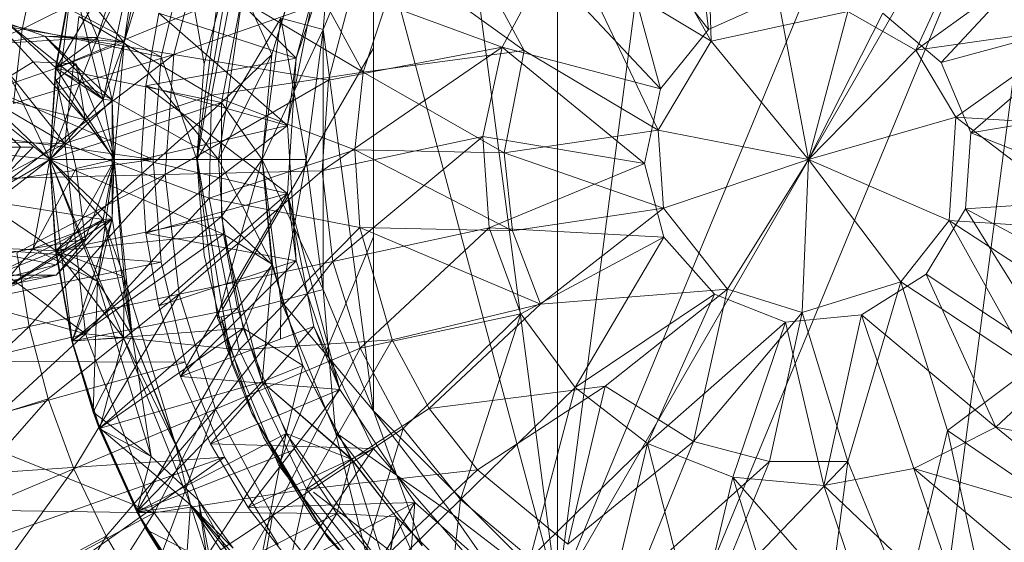
# Model space of a CAD drawing. Units: inches. Extents: x -1034 to 5686, y -2210 to 2542.
# Drawn here: x 2536 to 2558, y 252 to 264 of the extents above; entities that cross this region are included whole.
import ezdxf

# ---------------------------------------------------------------- set-up
doc = ezdxf.new("R2010")
doc.units = ezdxf.units.IN
doc.header["$MEASUREMENT"] = 0

msp = doc.modelspace()

# ---------------------------------------------------------------- linework, layer by layer
at = {"lineweight": 9}
for p, q in [((2548.195, 251.057), (2550.985, 272.252)), ((2548.195, 251.057), (2556.974, 272.252)), ((2548.195, 251.057), (2548.195, 271.096)), ((2548.195, 251.057), (2559.765, 271.096)), ((2559.765, 271.096), (2550.985, 249.901)), ((2556.974, 249.901), (2559.765, 271.096)), ((2548.195, 251.057), (2545.798, 269.258)), ((2528.962, 268.716), (2539.074, 263.437)), ((2537.613, 263.883), (2538.848, 267.917)), ((2551.673, 264.072), (2551.225, 268.072)), ((2538.225, 263.778), (2539.413, 267.661)), ((2551.739, 263.8), (2551.612, 267.68)), ((2543.088, 267.365), (2542.804, 264.071)), ((2543.724, 263.088), (2541.543, 267.113)), ((2547.43, 263.586), (2545.497, 267.183)), ((2551.673, 264.072), (2549.392, 267.032)), ((2550.568, 262.706), (2549.392, 267.032)), ((2542.804, 264.071), (2543.96, 266.862)), ((2542.804, 264.071), (2543.96, 266.862)), ((2543.96, 255.292), (2543.96, 266.862)), ((2548.195, 251.057), (2543.96, 266.862)), ((2551.739, 263.8), (2550.004, 266.856)), ((2556.446, 263.597), (2557.955, 266.856)), ((2536.656, 263.18), (2538.61, 266.507)), ((2537.613, 263.883), (2538.807, 266.437)), ((2537.613, 263.883), (2538.807, 266.437)), ((2537.738, 262.459), (2538.61, 266.507)), ((2538.225, 263.778), (2538.61, 266.507)), ((2538.225, 263.778), (2538.61, 266.507)), ((2538.225, 263.778), (2538.807, 266.437)), ((2538.225, 263.778), (2538.807, 266.437)), ((2542.186, 263.411), (2543.186, 266.371)), ((2535.874, 264.075), (2540.072, 266.18)), ((2540.072, 266.18), (2539.364, 263.497)), ((2557.028, 263.313), (2559.598, 266.072)), ((2542.186, 263.411), (2539.521, 266.071)), ((2539.074, 263.437), (2528.235, 265.704)), ((2528.235, 265.704), (2538.889, 261.077)), ((2536.234, 265.757), (2535.874, 264.075)), ((2539.627, 265.74), (2539.074, 263.437)), ((2539.627, 265.74), (2540.068, 263.28)), ((2540.709, 265.797), (2539.895, 261.035)), ((2540.068, 263.28), (2540.673, 265.644)), ((2541.624, 263.496), (2542.319, 265.824)), ((2542.319, 265.824), (2541.624, 263.496)), ((2541.624, 263.496), (2542.319, 265.824)), ((2542.333, 265.819), (2541.624, 263.496)), ((2541.624, 263.496), (2542.333, 265.819)), ((2542.333, 265.819), (2541.624, 263.496)), ((2544.577, 265.64), (2543.724, 263.088)), ((2544.577, 265.64), (2547.43, 263.586)), ((2550.519, 261.755), (2548.661, 265.649)), ((2551.739, 263.8), (2548.661, 265.649)), ((2556.446, 263.597), (2559.299, 265.649)), ((2547.918, 265.524), (2546.922, 263.666)), ((2550.568, 262.706), (2547.918, 265.524)), ((2537.03, 265.255), (2536.515, 261.077)), ((2536.641, 263.182), (2537.022, 265.256)), ((2536.641, 263.182), (2537.022, 265.256)), ((2536.641, 263.182), (2537.022, 265.256)), ((2536.641, 263.182), (2537.022, 265.256)), ((2537.03, 265.255), (2536.641, 263.182)), ((2537.03, 265.255), (2536.641, 263.182)), ((2537.03, 265.255), (2536.641, 263.182)), ((2537.03, 265.255), (2536.641, 263.182)), ((2536.656, 263.18), (2537.03, 265.255)), ((2536.656, 263.18), (2537.03, 265.255)), ((2536.656, 263.18), (2537.03, 265.255)), ((2537.022, 265.256), (2540.397, 261.077)), ((2537.022, 265.256), (2540.397, 261.077)), ((2537.613, 263.883), (2537.03, 265.255)), ((2537.03, 265.255), (2537.738, 262.459)), ((2537.613, 263.883), (2537.03, 265.255)), ((2536.862, 261.445), (2534.029, 264.989)), ((2536.641, 263.182), (2540.964, 264.96)), ((2536.641, 263.182), (2540.964, 264.96)), ((2540.964, 264.96), (2540.397, 261.077)), ((2540.964, 264.96), (2540.397, 261.077)), ((2540.964, 264.96), (2540.461, 262.387)), ((2540.964, 264.96), (2540.461, 262.387)), ((2540.964, 264.96), (2541.624, 263.496)), ((2540.964, 264.96), (2541.624, 263.496)), ((2540.964, 264.96), (2541.624, 263.496)), ((2540.964, 264.96), (2541.624, 263.496)), ((2539.364, 263.497), (2543.466, 264.934)), ((2540.374, 264.722), (2539.895, 261.077)), ((2540.235, 262.561), (2540.692, 264.894)), ((2543.724, 263.088), (2540.692, 264.894)), ((2541.982, 261.859), (2542.589, 264.924)), ((2542.186, 263.411), (2542.589, 264.924)), ((2543.466, 264.934), (2542.931, 262.906)), ((2543.466, 264.934), (2546.922, 263.666)), ((2553.275, 264.791), (2551.673, 264.072)), ((2553.275, 264.791), (2553.979, 261.077)), ((2532.471, 264.639), (2535.874, 264.075)), ((2551.739, 263.8), (2554.88, 264.486)), ((2553.979, 261.077), (2554.88, 264.486)), ((2556.446, 263.597), (2554.88, 264.486)), ((2535.236, 264.287), (2536.127, 263.323)), ((2536.862, 261.445), (2537.178, 264.372)), ((2540.235, 262.561), (2537.178, 264.372)), ((2538.719, 262.774), (2539.021, 264.447)), ((2542.186, 263.411), (2539.021, 264.447)), ((2539.021, 264.447), (2541.982, 261.859)), ((2541.833, 264.332), (2539.895, 261.077)), ((2541.404, 261.077), (2541.833, 264.332)), ((2541.404, 261.077), (2541.833, 264.332)), ((2542.804, 264.071), (2541.833, 264.332)), ((2541.833, 264.332), (2542.41, 261.077)), ((2541.833, 264.332), (2542.804, 264.071)), ((2542.804, 264.071), (2541.833, 264.332)), ((2553.979, 261.077), (2555.688, 264.449)), ((2557.028, 263.313), (2555.688, 264.449)), ((2557.028, 263.313), (2560.764, 264.316)), ((2557.71, 261.694), (2560.764, 264.316)), ((2532.232, 262.609), (2535.874, 264.075)), ((2535.542, 264.218), (2536.401, 263.914)), ((2536.656, 263.18), (2535.542, 264.218)), ((2537.738, 262.459), (2535.542, 264.218)), ((2535.874, 264.075), (2535.673, 262.366)), ((2535.874, 264.075), (2539.364, 263.497)), ((2542.804, 264.071), (2541.404, 261.077)), ((2542.804, 264.071), (2541.404, 261.077)), ((2542.41, 261.077), (2542.804, 264.071)), ((2542.41, 261.077), (2542.804, 264.071)), ((2543.96, 255.292), (2542.804, 264.071)), ((2542.804, 258.082), (2542.804, 264.071)), ((2551.673, 264.072), (2550.568, 262.706)), ((2556.446, 263.597), (2560.29, 264.14)), ((2560.29, 264.14), (2557.369, 262.05)), ((2535.236, 263.74), (2536.401, 263.914)), ((2537.613, 263.883), (2535.236, 263.74)), ((2538.225, 263.778), (2536.401, 263.914)), ((2538.225, 263.778), (2536.401, 263.914)), ((2537.946, 262.441), (2536.401, 263.914)), ((2537.946, 262.441), (2536.401, 263.914)), ((2537.613, 263.883), (2536.401, 263.914)), ((2537.738, 262.459), (2536.401, 263.914)), ((2537.613, 263.883), (2536.515, 261.077)), ((2537.613, 263.883), (2536.515, 261.077)), ((2537.613, 263.883), (2536.515, 261.077)), ((2537.613, 263.883), (2536.641, 263.182)), ((2537.613, 263.883), (2536.641, 263.182)), ((2538.225, 263.778), (2537.613, 263.883)), ((2537.946, 262.441), (2537.613, 263.883)), ((2538.225, 263.778), (2537.613, 263.883)), ((2537.946, 262.441), (2537.613, 263.883)), ((2537.946, 262.441), (2537.613, 263.883)), ((2536.515, 261.077), (2535.236, 263.74)), ((2536.656, 263.18), (2538.225, 263.778)), ((2537.738, 262.459), (2538.225, 263.778)), ((2537.738, 262.459), (2538.225, 263.778)), ((2538.225, 263.778), (2537.946, 262.441)), ((2538.225, 263.778), (2537.946, 262.441)), ((2538.225, 263.778), (2537.946, 262.441)), ((2538.225, 263.778), (2537.995, 261.077)), ((2543.96, 263.642), (2540.485, 257.623)), ((2542.783, 260.814), (2546.922, 263.666)), ((2542.931, 262.906), (2546.922, 263.666)), ((2547.43, 263.586), (2543.724, 263.088)), ((2546.922, 263.666), (2546.481, 261.605)), ((2550.568, 262.706), (2546.922, 263.666)), ((2550.2, 260.988), (2546.922, 263.666)), ((2547.43, 263.586), (2546.967, 261.228)), ((2547.43, 263.586), (2550.519, 261.755)), ((2551.739, 263.8), (2550.519, 261.755)), ((2551.739, 263.8), (2553.979, 261.077)), ((2556.446, 263.597), (2553.979, 261.077)), ((2556.446, 263.597), (2557.369, 262.05)), ((2535.632, 260.646), (2539.364, 263.497)), ((2535.673, 262.366), (2539.364, 263.497)), ((2538.719, 262.774), (2542.186, 263.411)), ((2539.074, 263.437), (2538.889, 261.077)), ((2539.074, 263.437), (2539.895, 261.077)), ((2539.364, 263.497), (2539.169, 260.729)), ((2539.364, 263.497), (2542.931, 262.906)), ((2540.397, 261.077), (2541.624, 263.496)), ((2540.397, 261.077), (2541.624, 263.496)), ((2540.461, 262.387), (2541.624, 263.496)), ((2540.461, 262.387), (2541.624, 263.496)), ((2541.404, 261.077), (2541.624, 263.496)), ((2541.404, 261.077), (2541.624, 263.496)), ((2541.404, 261.077), (2541.624, 263.496)), ((2541.404, 261.077), (2541.624, 263.496)), ((2541.982, 260.294), (2542.186, 263.411)), ((2542.186, 263.411), (2541.982, 261.859)), ((2536.862, 261.445), (2533.766, 263.26)), ((2534.926, 262.584), (2536.127, 263.323)), ((2536.656, 263.18), (2534.926, 262.584)), ((2536.127, 263.323), (2537.121, 263.277)), ((2536.127, 263.323), (2537.323, 261.989)), ((2536.515, 261.077), (2536.641, 263.182)), ((2536.515, 261.077), (2536.641, 263.182)), ((2536.515, 261.077), (2536.641, 263.182)), ((2536.515, 261.077), (2536.641, 263.182)), ((2536.515, 261.077), (2536.641, 263.182)), ((2536.515, 261.077), (2536.641, 263.182)), ((2536.515, 261.077), (2536.641, 263.182)), ((2536.515, 261.077), (2536.641, 263.182)), ((2536.656, 263.18), (2536.515, 261.077)), ((2536.656, 263.18), (2536.515, 261.077)), ((2536.656, 263.18), (2536.515, 261.077)), ((2536.656, 263.18), (2536.515, 261.077)), ((2536.656, 263.18), (2536.641, 263.182)), ((2536.641, 263.182), (2540.461, 262.387)), ((2536.641, 263.182), (2540.397, 261.077)), ((2536.656, 263.18), (2536.641, 263.182)), ((2536.641, 263.182), (2540.461, 262.387)), ((2536.641, 263.182), (2540.397, 261.077)), ((2536.656, 263.18), (2537.738, 262.459)), ((2536.656, 263.18), (2537.738, 262.459)), ((2536.656, 263.18), (2537.995, 261.077)), ((2536.659, 262.902), (2537.121, 263.277)), ((2538.008, 261.077), (2537.121, 263.277)), ((2537.121, 263.277), (2537.323, 261.989)), ((2540.068, 263.28), (2539.895, 261.077)), ((2557.71, 261.694), (2557.028, 263.313)), ((2536.659, 262.902), (2537.121, 260.866)), ((2538.008, 261.077), (2536.659, 262.902)), ((2539.169, 260.729), (2542.931, 262.906)), ((2540.235, 262.561), (2543.724, 263.088)), ((2542.931, 262.906), (2542.783, 260.814)), ((2543.53, 261.302), (2543.724, 263.088)), ((2546.967, 261.228), (2543.724, 263.088)), ((2538.617, 261.077), (2538.719, 262.774)), ((2541.982, 260.294), (2538.719, 262.774)), ((2538.719, 262.774), (2541.982, 261.859)), ((2550.568, 262.706), (2550.2, 260.988)), ((2538.889, 261.077), (2527.868, 262.626)), ((2536.515, 261.077), (2534.613, 262.59)), ((2534.613, 262.59), (2535.84, 261.369)), ((2536.515, 261.077), (2534.926, 262.584)), ((2534.926, 262.584), (2537.323, 261.989)), ((2536.515, 261.077), (2537.738, 262.459)), ((2536.862, 261.445), (2540.235, 262.561)), ((2537.738, 262.459), (2537.946, 262.441)), ((2537.738, 262.459), (2537.995, 261.077)), ((2537.738, 262.459), (2537.995, 261.077)), ((2540.184, 260.185), (2540.235, 262.561)), ((2543.53, 261.302), (2540.235, 262.561)), ((2537.946, 262.441), (2536.515, 261.077)), ((2537.946, 262.441), (2536.515, 261.077)), ((2537.946, 262.441), (2536.515, 261.077)), ((2536.515, 261.077), (2540.461, 262.387)), ((2536.515, 261.077), (2540.461, 262.387)), ((2536.641, 258.971), (2540.461, 262.387)), ((2536.641, 258.971), (2540.461, 262.387)), ((2537.946, 262.441), (2537.995, 261.077)), ((2537.946, 262.441), (2537.995, 261.077)), ((2537.946, 262.441), (2537.946, 259.712)), ((2540.461, 262.387), (2540.461, 259.766)), ((2540.461, 262.387), (2541.404, 261.077)), ((2540.461, 262.387), (2540.461, 259.766)), ((2540.461, 262.387), (2541.404, 261.077)), ((2557.71, 261.694), (2561.396, 262.305)), ((2553.979, 261.077), (2557.369, 262.05)), ((2557.216, 259.675), (2557.369, 262.05)), ((2560.954, 261.83), (2557.369, 262.05)), ((2557.369, 262.05), (2560.799, 259.432)), ((2538.008, 261.077), (2537.323, 261.989)), ((2538.617, 261.077), (2541.982, 261.859)), ((2538.719, 259.38), (2541.982, 261.859)), ((2542.186, 258.742), (2541.982, 261.859)), ((2542.783, 260.814), (2546.481, 261.605)), ((2543.029, 258.731), (2546.481, 261.605)), ((2550.2, 260.988), (2546.481, 261.605)), ((2546.481, 261.605), (2546.629, 259.502)), ((2546.967, 261.228), (2550.519, 261.755)), ((2550.636, 259.958), (2550.519, 261.755)), ((2553.979, 261.077), (2550.519, 261.755)), ((2557.586, 259.942), (2557.71, 261.694)), ((2557.71, 261.694), (2561.446, 260.197)), ((2536.862, 261.445), (2533.653, 261.514)), ((2536.515, 261.077), (2533.683, 261.378)), ((2533.683, 261.378), (2536.127, 261.357)), ((2536.862, 261.445), (2533.691, 259.765)), ((2534.926, 259.855), (2535.84, 261.369)), ((2536.127, 261.357), (2534.926, 260.151)), ((2540.184, 260.185), (2536.862, 261.445)), ((2536.862, 261.445), (2537.335, 257.062)), ((2539.895, 261.149), (2540.7, 256.383)), ((2539.895, 261.149), (2539.895, 261.035)), ((2540.709, 256.356), (2539.895, 261.119)), ((2539.919, 260.807), (2539.895, 261.119)), ((2540.184, 260.185), (2543.53, 261.302)), ((2547.161, 259.432), (2543.53, 261.302)), ((2543.646, 259.508), (2543.53, 261.302)), ((2543.53, 261.302), (2546.967, 261.228)), ((2550.636, 259.958), (2546.967, 261.228)), ((2547.161, 259.432), (2546.967, 261.228)), ((2538.889, 261.077), (2527.868, 259.527)), ((2536.515, 261.077), (2534.926, 260.151)), ((2536.515, 261.077), (2534.926, 259.855)), ((2536.515, 261.077), (2534.926, 260.151)), ((2536.515, 261.077), (2536.127, 259.029)), ((2536.127, 259.029), (2537.121, 260.866)), ((2536.656, 258.973), (2536.515, 261.077)), ((2536.515, 261.077), (2537.946, 259.712)), ((2536.515, 261.077), (2538.205, 256.969)), ((2536.515, 261.077), (2536.641, 258.971)), ((2537.613, 258.27), (2536.515, 261.077)), ((2536.515, 261.077), (2537.03, 256.899)), ((2536.515, 261.077), (2536.641, 258.971)), ((2536.641, 258.971), (2536.515, 261.077)), ((2536.641, 258.971), (2536.515, 261.077)), ((2536.656, 258.973), (2536.515, 261.077)), ((2536.515, 261.077), (2540.507, 259.357)), ((2536.515, 261.077), (2540.397, 261.077)), ((2536.656, 258.973), (2536.515, 261.077)), ((2536.515, 261.077), (2537.995, 261.077)), ((2536.515, 261.077), (2537.946, 259.712)), ((2536.515, 261.077), (2538.205, 256.969)), ((2536.515, 261.077), (2537.738, 259.694)), ((2536.515, 261.077), (2536.641, 258.971)), ((2536.515, 261.077), (2536.641, 258.971)), ((2536.641, 258.971), (2536.515, 261.077)), ((2536.641, 258.971), (2536.515, 261.077)), ((2536.656, 258.973), (2536.515, 261.077)), ((2536.656, 258.973), (2536.515, 261.077)), ((2536.515, 261.077), (2537.995, 261.077)), ((2536.515, 261.077), (2537.738, 259.694)), ((2537.613, 258.27), (2536.515, 261.077)), ((2536.515, 261.077), (2537.946, 259.712)), ((2536.515, 261.077), (2540.507, 259.357)), ((2536.515, 261.077), (2540.397, 261.077)), ((2538.008, 261.077), (2536.659, 258.651)), ((2538.008, 261.077), (2537.121, 260.866)), ((2537.121, 260.866), (2537.323, 259.245)), ((2538.008, 261.077), (2537.323, 259.245)), ((2537.613, 258.27), (2537.995, 261.077)), ((2537.995, 261.077), (2537.738, 259.694)), ((2537.995, 261.077), (2537.738, 259.694)), ((2537.995, 261.077), (2537.738, 259.694)), ((2537.995, 261.077), (2537.946, 259.712)), ((2537.995, 261.077), (2537.946, 259.712)), ((2537.995, 261.077), (2537.946, 259.712)), ((2538.408, 257.022), (2537.995, 261.077)), ((2538.225, 258.375), (2537.995, 261.077)), ((2538.617, 261.077), (2538.719, 259.38)), ((2541.982, 260.294), (2538.617, 261.077)), ((2538.889, 261.077), (2539.074, 258.716)), ((2539.895, 261.077), (2540.068, 258.873)), ((2540.374, 257.431), (2539.895, 261.077)), ((2541.404, 261.077), (2539.895, 261.077)), ((2541.404, 261.077), (2540.374, 257.431)), ((2540.507, 259.357), (2540.397, 261.077)), ((2540.397, 261.077), (2541.638, 258.66)), ((2540.397, 261.077), (2541.404, 261.077)), ((2540.507, 259.357), (2540.397, 261.077)), ((2540.397, 261.077), (2541.638, 258.66)), ((2540.397, 261.077), (2541.404, 261.077)), ((2540.461, 259.766), (2541.404, 261.077)), ((2540.461, 259.766), (2541.404, 261.077)), ((2541.404, 261.077), (2541.638, 258.66)), ((2541.624, 258.658), (2541.404, 261.077)), ((2541.404, 261.077), (2541.638, 258.66)), ((2541.624, 258.658), (2541.404, 261.077)), ((2541.833, 257.822), (2541.404, 261.077)), ((2542.41, 261.077), (2541.404, 261.077)), ((2541.404, 261.077), (2542.804, 258.082)), ((2541.404, 261.077), (2542.41, 261.077)), ((2542.41, 261.077), (2541.404, 261.077)), ((2541.833, 257.822), (2541.404, 261.077)), ((2542.41, 261.077), (2541.833, 257.822)), ((2542.41, 261.077), (2541.833, 257.822)), ((2542.804, 258.082), (2542.41, 261.077)), ((2542.41, 261.077), (2542.804, 258.082)), ((2550.2, 260.988), (2546.629, 259.502)), ((2550.2, 260.988), (2550.647, 259.29)), ((2550.636, 259.958), (2553.979, 261.077)), ((2553.979, 261.077), (2552.108, 258.088)), ((2553.828, 257.553), (2553.979, 261.077)), ((2557.216, 259.675), (2553.979, 261.077)), ((2553.979, 261.077), (2556.101, 258.26)), ((2535.632, 260.646), (2539.169, 260.729)), ((2535.753, 258.93), (2539.169, 260.729)), ((2536.034, 257.233), (2539.169, 260.729)), ((2539.169, 260.729), (2542.783, 260.814)), ((2539.169, 260.729), (2539.493, 257.974)), ((2539.493, 257.974), (2542.783, 260.814)), ((2542.783, 260.814), (2543.029, 258.731)), ((2540.184, 260.185), (2537.335, 257.062)), ((2541.982, 260.294), (2538.719, 259.38)), ((2541.982, 260.294), (2539.021, 257.707)), ((2541.982, 260.294), (2539.521, 256.082)), ((2543.646, 259.508), (2540.184, 260.185)), ((2540.184, 260.185), (2540.869, 256.691)), ((2541.982, 260.294), (2542.186, 258.742)), ((2541.982, 260.294), (2543.186, 255.782)), ((2541.982, 260.294), (2542.589, 257.229)), ((2557.586, 259.942), (2561.446, 260.197)), ((2537.738, 259.694), (2534.926, 260.151)), ((2536.656, 258.973), (2534.926, 260.151)), ((2550.636, 259.958), (2547.161, 259.432)), ((2550.636, 259.958), (2547.807, 257.745)), ((2550.636, 259.958), (2552.108, 258.088)), ((2537.335, 257.062), (2533.691, 259.765)), ((2536.641, 258.971), (2540.461, 259.766)), ((2536.641, 258.971), (2540.461, 259.766)), ((2537.022, 256.897), (2540.461, 259.766)), ((2537.022, 256.897), (2540.461, 259.766)), ((2540.964, 257.193), (2540.461, 259.766)), ((2540.461, 259.766), (2541.624, 258.658)), ((2540.964, 257.193), (2540.461, 259.766)), ((2540.461, 259.766), (2541.624, 258.658)), ((2556.684, 258.435), (2557.586, 259.942)), ((2557.586, 259.942), (2559.826, 256.35)), ((2557.586, 259.942), (2560.908, 258.159)), ((2527.868, 259.527), (2539.074, 258.716)), ((2537.946, 259.712), (2535.236, 257.964)), ((2537.738, 259.694), (2535.236, 258.413)), ((2537.946, 259.712), (2536.127, 259.029)), ((2537.946, 259.712), (2536.127, 259.029)), ((2536.656, 258.973), (2537.738, 259.694)), ((2536.656, 258.973), (2537.738, 259.694)), ((2537.946, 259.712), (2536.659, 258.413)), ((2537.738, 259.694), (2536.659, 258.413)), ((2537.03, 256.899), (2537.946, 259.712)), ((2537.613, 258.27), (2537.946, 259.712)), ((2537.613, 258.27), (2537.946, 259.712)), ((2537.613, 258.27), (2537.946, 259.712)), ((2537.738, 259.694), (2537.946, 259.712)), ((2537.738, 259.694), (2537.946, 259.712)), ((2537.738, 259.694), (2537.946, 259.712)), ((2538.225, 258.375), (2537.738, 259.694)), ((2538.408, 257.022), (2537.738, 259.694)), ((2538.225, 258.375), (2537.738, 259.694)), ((2538.408, 257.022), (2537.946, 259.712)), ((2543.646, 259.508), (2540.869, 256.691)), ((2543.029, 258.731), (2546.629, 259.502)), ((2547.161, 259.432), (2543.646, 259.508)), ((2543.646, 259.508), (2544.389, 256.922)), ((2543.646, 259.508), (2547.807, 257.745)), ((2543.658, 256.73), (2546.629, 259.502)), ((2550.647, 259.29), (2546.629, 259.502)), ((2546.629, 259.502), (2547.355, 257.523)), ((2557.216, 259.675), (2556.101, 258.26)), ((2557.216, 259.675), (2560.153, 257.745)), ((2557.216, 259.675), (2559.098, 256.279)), ((2557.216, 259.675), (2560.799, 259.432)), ((2536.641, 258.971), (2540.507, 259.357)), ((2536.641, 258.971), (2540.507, 259.357)), ((2537.022, 256.897), (2540.507, 259.357)), ((2537.022, 256.897), (2540.507, 259.357)), ((2539.021, 257.707), (2538.719, 259.38)), ((2538.719, 259.38), (2542.186, 258.742)), ((2540.836, 257.655), (2540.507, 259.357)), ((2541.402, 255.956), (2540.507, 259.357)), ((2540.507, 259.357), (2541.638, 258.66)), ((2540.836, 257.655), (2540.507, 259.357)), ((2540.507, 259.357), (2541.638, 258.66)), ((2540.836, 257.655), (2540.507, 259.357)), ((2543.96, 259.294), (2541.827, 254.144)), ((2547.161, 259.432), (2547.807, 257.745)), ((2550.647, 259.29), (2547.355, 257.523)), ((2550.647, 259.29), (2548.602, 255.824)), ((2550.647, 259.29), (2551.815, 257.977)), ((2536.656, 258.973), (2533.683, 259.109)), ((2537.323, 259.245), (2535.236, 257.964)), ((2536.127, 259.029), (2537.323, 259.245)), ((2537.323, 259.245), (2536.659, 258.651)), ((2536.127, 259.029), (2533.989, 258.61)), ((2536.127, 259.029), (2535.236, 257.964)), ((2536.127, 259.029), (2535.236, 257.964)), ((2536.656, 258.973), (2535.236, 258.413)), ((2535.542, 258.876), (2536.659, 258.651)), ((2535.753, 258.93), (2536.034, 257.233)), ((2537.613, 258.27), (2536.127, 259.029)), ((2536.656, 258.973), (2536.641, 258.971)), ((2536.656, 258.973), (2536.641, 258.971)), ((2537.022, 256.897), (2536.641, 258.971)), ((2537.022, 256.897), (2536.641, 258.971)), ((2537.613, 258.27), (2536.641, 258.971)), ((2537.03, 256.899), (2536.641, 258.971)), ((2537.022, 256.897), (2536.641, 258.971)), ((2537.022, 256.897), (2536.641, 258.971)), ((2537.613, 258.27), (2536.641, 258.971)), ((2537.03, 256.899), (2536.641, 258.971)), ((2536.656, 258.973), (2538.205, 256.969)), ((2537.03, 256.899), (2536.656, 258.973)), ((2536.656, 258.973), (2538.205, 256.969)), ((2536.656, 258.973), (2538.225, 258.375)), ((2536.656, 258.973), (2537.022, 256.897)), ((2536.656, 258.973), (2538.205, 256.969)), ((2537.03, 256.899), (2536.656, 258.973)), ((2536.656, 258.973), (2538.205, 256.969)), ((2536.656, 258.973), (2538.225, 258.375)), ((2536.656, 258.973), (2537.022, 256.897)), ((2540.068, 258.873), (2540.584, 256.724)), ((2539.074, 258.716), (2528.235, 256.45)), ((2534.3, 258.05), (2536.659, 258.651)), ((2535.236, 257.964), (2536.659, 258.651)), ((2539.021, 257.707), (2542.186, 258.742)), ((2539.074, 258.716), (2539.627, 256.413)), ((2539.493, 257.974), (2543.029, 258.731)), ((2539.521, 256.082), (2542.186, 258.742)), ((2540.326, 255.327), (2543.029, 258.731)), ((2540.836, 257.655), (2541.638, 258.66)), ((2540.836, 257.655), (2541.638, 258.66)), ((2540.964, 257.193), (2541.624, 258.658)), ((2540.964, 257.193), (2541.624, 258.658)), ((2541.402, 255.956), (2541.638, 258.66)), ((2541.402, 255.956), (2541.638, 258.66)), ((2541.624, 258.658), (2541.638, 258.66)), ((2541.624, 258.658), (2541.638, 258.66)), ((2542.333, 256.334), (2541.624, 258.658)), ((2542.333, 256.334), (2541.624, 258.658)), ((2542.333, 256.334), (2541.638, 258.66)), ((2542.333, 256.334), (2541.638, 258.66)), ((2543.186, 255.782), (2542.186, 258.742)), ((2543.029, 258.731), (2543.658, 256.73)), ((2533.386, 258.031), (2536.659, 258.413)), ((2536.659, 258.413), (2533.989, 257.866)), ((2536.659, 258.413), (2535.236, 258.413)), ((2538.225, 258.375), (2537.613, 258.27)), ((2538.205, 256.969), (2538.225, 258.375)), ((2538.205, 256.969), (2538.225, 258.375)), ((2539.413, 254.492), (2538.225, 258.375)), ((2538.225, 258.375), (2538.408, 257.022)), ((2538.225, 258.375), (2538.408, 257.022)), ((2539.413, 254.492), (2538.225, 258.375)), ((2555.199, 257.498), (2556.684, 258.435)), ((2556.684, 258.435), (2558.284, 254.913)), ((2556.684, 258.435), (2559.826, 256.35)), ((2537.613, 258.27), (2537.03, 256.899)), ((2537.613, 258.27), (2537.03, 256.899)), ((2537.613, 258.27), (2537.03, 256.899)), ((2537.613, 258.27), (2537.512, 255.258)), ((2537.613, 258.27), (2537.512, 255.258)), ((2538.408, 257.022), (2537.613, 258.27)), ((2538.408, 257.022), (2537.613, 258.27)), ((2538.848, 254.237), (2537.613, 258.27)), ((2553.828, 257.553), (2556.101, 258.26)), ((2556.101, 258.26), (2554.883, 254.12)), ((2557.178, 254.833), (2556.101, 258.26)), ((2559.098, 256.279), (2556.101, 258.26)), ((2533.878, 258.026), (2537.335, 257.062)), ((2536.034, 257.233), (2539.493, 257.974)), ((2536.473, 255.569), (2539.493, 257.974)), ((2537.065, 253.954), (2539.493, 257.974)), ((2539.493, 257.974), (2540.326, 255.327)), ((2542.804, 258.082), (2541.833, 257.822)), ((2541.833, 257.822), (2542.804, 258.082)), ((2542.804, 258.082), (2541.833, 257.822)), ((2542.804, 258.082), (2543.96, 255.292)), ((2543.96, 255.292), (2542.804, 258.082)), ((2542.804, 258.082), (2543.088, 254.789)), ((2542.804, 258.082), (2543.088, 254.789)), ((2552.108, 258.088), (2547.807, 257.745)), ((2551.815, 257.977), (2548.602, 255.824)), ((2549.294, 255.857), (2552.108, 258.088)), ((2551.815, 257.977), (2550.272, 254.537)), ((2551.33, 254.582), (2552.108, 258.088)), ((2551.815, 257.977), (2553.45, 257.333)), ((2553.828, 257.553), (2552.108, 258.088)), ((2539.521, 256.082), (2539.021, 257.707)), ((2541.833, 257.822), (2540.374, 257.431)), ((2541.833, 257.822), (2541.821, 256.937)), ((2541.833, 257.822), (2543.088, 254.789)), ((2541.833, 257.822), (2543.96, 255.292)), ((2541.833, 257.822), (2543.088, 254.789)), ((2544.389, 256.922), (2547.807, 257.745)), ((2545.243, 255.34), (2547.807, 257.745)), ((2537.022, 256.897), (2540.836, 257.655)), ((2537.022, 256.897), (2540.836, 257.655)), ((2537.649, 254.883), (2540.836, 257.655)), ((2537.649, 254.883), (2540.836, 257.655)), ((2540.836, 257.655), (2541.402, 255.956)), ((2540.836, 257.655), (2541.402, 255.956)), ((2543.658, 256.73), (2547.355, 257.523)), ((2544.649, 254.882), (2547.355, 257.523)), ((2545.968, 253.251), (2547.355, 257.523)), ((2547.355, 257.523), (2548.602, 255.824)), ((2553.828, 257.553), (2551.33, 254.582)), ((2553.828, 257.553), (2553.076, 254.12)), ((2553.45, 257.333), (2555.199, 257.498)), ((2553.828, 257.553), (2554.883, 254.12)), ((2555.199, 257.498), (2554.332, 253.567)), ((2555.199, 257.498), (2556.404, 253.96)), ((2555.199, 257.498), (2558.284, 254.913)), ((2532.662, 256.511), (2536.034, 257.233)), ((2533.183, 254.534), (2536.034, 257.233)), ((2536.034, 257.233), (2536.473, 255.569)), ((2540.374, 257.431), (2541.782, 254.034)), ((2540.453, 257.448), (2541.155, 255.252)), ((2540.453, 257.448), (2540.7, 256.383)), ((2553.45, 257.333), (2550.272, 254.537)), ((2553.45, 257.333), (2552.233, 253.765)), ((2553.45, 257.333), (2554.332, 253.567)), ((2534.215, 256.309), (2537.335, 257.062)), ((2534.698, 254.628), (2537.335, 257.062)), ((2537.022, 256.897), (2540.964, 257.193)), ((2537.022, 256.897), (2540.964, 257.193)), ((2538.912, 252.944), (2537.335, 257.062)), ((2537.335, 257.062), (2540.869, 256.691)), ((2538.408, 257.022), (2537.512, 255.258)), ((2537.649, 254.883), (2540.964, 257.193)), ((2537.649, 254.883), (2540.964, 257.193)), ((2538.848, 254.237), (2538.408, 257.022)), ((2539.413, 254.492), (2538.408, 257.022)), ((2539.932, 253.229), (2538.408, 257.022)), ((2539.413, 254.492), (2538.408, 257.022)), ((2539.932, 253.229), (2538.408, 257.022)), ((2538.848, 254.237), (2538.408, 257.022)), ((2538.515, 252.96), (2540.964, 257.193)), ((2538.515, 252.96), (2540.964, 257.193)), ((2542.589, 257.229), (2539.521, 256.082)), ((2540.211, 254.528), (2542.589, 257.229)), ((2540.964, 257.193), (2541.953, 254.765)), ((2540.964, 257.193), (2542.333, 256.334)), ((2540.964, 257.193), (2541.953, 254.765)), ((2540.964, 257.193), (2542.333, 256.334)), ((2543.965, 254.424), (2542.589, 257.229)), ((2542.589, 257.229), (2543.186, 255.782)), ((2537.03, 256.899), (2537.022, 256.897)), ((2537.03, 256.899), (2537.022, 256.897)), ((2537.03, 256.899), (2537.022, 256.897)), ((2537.03, 256.899), (2537.022, 256.897)), ((2537.512, 255.258), (2537.022, 256.897)), ((2537.649, 254.883), (2537.022, 256.897)), ((2537.649, 254.883), (2537.022, 256.897)), ((2537.512, 255.258), (2537.022, 256.897)), ((2537.649, 254.883), (2537.022, 256.897)), ((2537.649, 254.883), (2537.022, 256.897)), ((2537.03, 256.899), (2538.205, 256.969)), ((2537.03, 256.899), (2538.205, 256.969)), ((2537.03, 256.899), (2537.661, 254.888)), ((2537.03, 256.899), (2537.649, 254.883)), ((2537.512, 255.258), (2537.03, 256.899)), ((2537.512, 255.258), (2537.03, 256.899)), ((2537.03, 256.899), (2537.661, 254.888)), ((2537.03, 256.899), (2537.649, 254.883)), ((2537.661, 254.888), (2538.205, 256.969)), ((2537.661, 254.888), (2538.205, 256.969)), ((2539.749, 253.127), (2538.205, 256.969)), ((2539.413, 254.492), (2538.205, 256.969)), ((2539.749, 253.127), (2538.205, 256.969)), ((2539.413, 254.492), (2538.205, 256.969)), ((2540.869, 256.691), (2544.389, 256.922)), ((2542.423, 253.489), (2544.389, 256.922)), ((2545.243, 255.34), (2544.389, 256.922)), ((2538.912, 252.944), (2540.869, 256.691)), ((2540.326, 255.327), (2543.658, 256.73)), ((2540.584, 256.724), (2541.429, 254.682)), ((2542.423, 253.489), (2540.869, 256.691)), ((2541.638, 252.882), (2543.658, 256.73)), ((2543.658, 256.73), (2544.649, 254.882)), ((2528.235, 256.45), (2539.627, 256.413)), ((2539.627, 256.413), (2528.962, 253.437)), ((2540.534, 254.225), (2539.627, 256.413)), ((2541.155, 255.252), (2540.7, 256.383)), ((2541.402, 255.956), (2542.333, 256.334)), ((2541.402, 255.956), (2542.333, 256.334)), ((2541.953, 254.765), (2542.333, 256.334)), ((2541.953, 254.765), (2542.333, 256.334)), ((2542.333, 256.334), (2543.46, 254.185)), ((2543.449, 254.177), (2542.333, 256.334)), ((2543.449, 254.177), (2542.333, 256.334)), ((2558.284, 254.913), (2559.826, 256.35)), ((2557.178, 254.833), (2559.098, 256.279)), ((2537.649, 254.883), (2541.402, 255.956)), ((2537.649, 254.883), (2541.402, 255.956)), ((2538.515, 252.96), (2541.402, 255.956)), ((2538.515, 252.96), (2541.402, 255.956)), ((2540.211, 254.528), (2539.521, 256.082)), ((2539.521, 256.082), (2543.186, 255.782)), ((2542.153, 254.399), (2541.402, 255.956)), ((2541.402, 255.956), (2543.46, 254.185)), ((2542.153, 254.399), (2541.402, 255.956)), ((2541.402, 255.956), (2543.46, 254.185)), ((2541.402, 255.956), (2543.449, 254.177)), ((2540.211, 254.528), (2543.186, 255.782)), ((2541.081, 253.067), (2543.186, 255.782)), ((2544.915, 253.18), (2543.186, 255.782)), ((2549.294, 255.857), (2545.243, 255.34)), ((2545.968, 253.251), (2548.602, 255.824)), ((2546.355, 253.929), (2549.294, 255.857)), ((2547.568, 251.894), (2548.602, 255.824)), ((2549.294, 255.857), (2548.433, 252.219)), ((2548.602, 255.824), (2550.272, 254.537)), ((2549.294, 255.857), (2551.33, 254.582)), ((2533.183, 254.534), (2536.473, 255.569)), ((2533.887, 252.616), (2536.473, 255.569)), ((2536.473, 255.569), (2537.065, 253.954)), ((2537.065, 253.954), (2540.326, 255.327)), ((2538.732, 252.559), (2537.512, 255.258)), ((2537.512, 255.258), (2537.649, 254.883)), ((2537.512, 255.258), (2538.515, 252.96)), ((2537.512, 255.258), (2537.649, 254.883)), ((2538.848, 254.237), (2537.512, 255.258)), ((2537.807, 252.402), (2540.326, 255.327)), ((2538.69, 250.925), (2540.326, 255.327)), ((2540.326, 255.327), (2541.638, 252.882)), ((2541.155, 255.252), (2542.886, 252.398)), ((2541.155, 255.252), (2541.841, 254.063)), ((2541.842, 254.064), (2541.171, 255.217)), ((2541.171, 255.217), (2542.91, 252.368)), ((2542.423, 253.489), (2545.243, 255.34)), ((2545.798, 252.896), (2543.96, 255.292)), ((2543.96, 255.292), (2545.798, 252.896)), ((2543.96, 255.292), (2548.195, 251.057)), ((2543.96, 255.292), (2545.087, 252.184)), ((2543.96, 255.292), (2545.087, 252.184)), ((2546.355, 253.929), (2545.243, 255.34)), ((2537.661, 254.888), (2537.649, 254.883)), ((2537.661, 254.888), (2537.649, 254.883)), ((2538.515, 252.96), (2537.649, 254.883)), ((2538.515, 252.96), (2537.649, 254.883)), ((2538.515, 252.96), (2537.649, 254.883)), ((2538.515, 252.96), (2537.649, 254.883)), ((2538.848, 254.237), (2537.649, 254.883)), ((2538.527, 252.966), (2537.661, 254.888)), ((2537.661, 254.888), (2539.749, 253.127)), ((2537.661, 254.888), (2538.515, 252.96)), ((2538.527, 252.966), (2537.661, 254.888)), ((2537.661, 254.888), (2539.749, 253.127)), ((2537.661, 254.888), (2538.515, 252.96)), ((2538.515, 252.96), (2541.953, 254.765)), ((2538.515, 252.96), (2541.953, 254.765)), ((2539.606, 251.155), (2541.953, 254.765)), ((2539.606, 251.155), (2541.953, 254.765)), ((2540.907, 249.495), (2541.953, 254.765)), ((2540.907, 249.495), (2541.953, 254.765)), ((2541.638, 252.882), (2544.649, 254.882)), ((2544.261, 251.589), (2541.953, 254.765)), ((2541.953, 254.765), (2543.449, 254.177)), ((2544.261, 251.589), (2541.953, 254.765)), ((2541.953, 254.765), (2543.449, 254.177)), ((2545.087, 252.184), (2543.088, 254.789)), ((2543.088, 254.789), (2545.798, 252.896)), ((2545.087, 252.184), (2543.088, 254.789)), ((2543.088, 254.789), (2544.02, 251.117)), ((2543.382, 250.725), (2544.649, 254.882)), ((2544.649, 254.882), (2545.968, 253.251)), ((2557.178, 254.833), (2556.211, 250.866)), ((2556.404, 253.96), (2558.284, 254.913)), ((2557.928, 251.399), (2557.178, 254.833)), ((2557.178, 254.833), (2560.268, 252.728)), ((2561.223, 252.535), (2558.284, 254.913)), ((2562.689, 254.035), (2558.284, 254.913)), ((2538.912, 252.944), (2534.698, 254.628)), ((2541.081, 253.067), (2540.211, 254.528)), ((2543.965, 254.424), (2540.211, 254.528)), ((2541.429, 254.682), (2542.585, 252.798)), ((2547.568, 251.894), (2550.272, 254.537)), ((2551.33, 254.582), (2548.433, 252.219)), ((2549.392, 250.86), (2550.272, 254.537)), ((2550.032, 251.399), (2551.33, 254.582)), ((2551.378, 250.184), (2550.272, 254.537)), ((2550.272, 254.537), (2552.233, 253.765)), ((2553.076, 254.12), (2551.33, 254.582)), ((2538.515, 252.96), (2542.153, 254.399)), ((2538.515, 252.96), (2542.153, 254.399)), ((2539.749, 253.127), (2539.413, 254.492)), ((2539.413, 254.492), (2539.932, 253.229)), ((2539.749, 253.127), (2539.413, 254.492)), ((2539.413, 254.492), (2539.932, 253.229)), ((2543.965, 254.424), (2541.081, 253.067)), ((2542.119, 251.721), (2543.965, 254.424)), ((2543.116, 252.924), (2542.153, 254.399)), ((2543.116, 252.924), (2542.153, 254.399)), ((2546.018, 252.069), (2543.965, 254.424)), ((2540.534, 254.225), (2528.962, 253.437)), ((2540.534, 254.225), (2530.042, 250.532)), ((2540.534, 254.225), (2531.457, 247.775)), ((2538.848, 254.237), (2538.515, 252.96)), ((2539.932, 253.229), (2538.848, 254.237)), ((2539.932, 253.229), (2538.848, 254.237)), ((2540.534, 254.225), (2541.771, 252.206)), ((2542.886, 252.398), (2541.841, 254.063)), ((2541.842, 254.064), (2542.91, 252.368)), ((2543.116, 252.924), (2543.46, 254.185)), ((2543.449, 254.177), (2543.46, 254.185)), ((2543.449, 254.177), (2543.46, 254.185)), ((2543.449, 254.177), (2544.486, 252.85)), ((2543.449, 254.177), (2544.486, 252.85)), ((2544.274, 251.575), (2543.46, 254.185)), ((2543.46, 254.185), (2544.486, 252.85)), ((2544.486, 252.85), (2543.46, 254.185)), ((2543.46, 254.185), (2544.486, 252.85)), ((2543.46, 254.185), (2544.486, 252.85)), ((2544.486, 252.85), (2543.46, 254.185)), ((2553.076, 254.12), (2550.032, 251.399)), ((2553.076, 254.12), (2551.748, 250.866)), ((2551.748, 250.866), (2554.883, 254.12)), ((2553.076, 254.12), (2554.883, 254.12)), ((2554.429, 250.635), (2554.883, 254.12)), ((2556.211, 250.866), (2554.883, 254.12)), ((2533.887, 252.616), (2537.065, 253.954)), ((2534.768, 250.771), (2537.065, 253.954)), ((2537.065, 253.954), (2537.807, 252.402)), ((2541.782, 254.034), (2544.02, 251.117)), ((2546.355, 253.929), (2542.423, 253.489)), ((2546.355, 253.929), (2543.894, 251.622)), ((2546.355, 253.929), (2548.433, 252.219)), ((2554.332, 253.567), (2556.404, 253.96)), ((2557.59, 250.475), (2556.404, 253.96)), ((2559.503, 251.334), (2556.404, 253.96)), ((2561.223, 252.535), (2556.404, 253.96)), ((2551.378, 250.184), (2552.233, 253.765)), ((2553.455, 249.89), (2552.233, 253.765)), ((2555.55, 249.988), (2552.233, 253.765)), ((2552.233, 253.765), (2554.332, 253.567)), ((2538.912, 252.944), (2542.423, 253.489)), ((2542.423, 253.489), (2541.488, 249.366)), ((2542.423, 253.489), (2543.894, 251.622)), ((2549.627, 248.014), (2542.585, 253.418)), ((2555.55, 249.988), (2554.332, 253.567)), ((2557.59, 250.475), (2554.332, 253.567)), ((2539.932, 253.229), (2540.391, 250.104)), ((2539.932, 253.229), (2540.736, 252.126)), ((2541.99, 249.586), (2539.932, 253.229)), ((2539.932, 253.229), (2540.221, 251.778)), ((2539.932, 253.229), (2540.391, 250.104)), ((2539.932, 253.229), (2540.736, 252.126)), ((2541.99, 249.586), (2539.932, 253.229)), ((2539.932, 253.229), (2540.221, 251.778)), ((2541.081, 253.067), (2544.915, 253.18)), ((2542.119, 251.721), (2544.915, 253.18)), ((2543.309, 250.507), (2544.915, 253.18)), ((2543.382, 250.725), (2545.968, 253.251)), ((2544.636, 249.444), (2544.915, 253.18)), ((2547.255, 251.11), (2544.915, 253.18)), ((2545.498, 248.93), (2545.968, 253.251)), ((2545.968, 253.251), (2547.568, 251.894)), ((2535.324, 252.994), (2538.912, 252.944)), ((2536.088, 251.42), (2538.912, 252.944)), ((2538.912, 252.944), (2536.985, 249.918)), ((2538.527, 252.966), (2538.515, 252.96)), ((2538.527, 252.966), (2538.515, 252.96)), ((2538.732, 252.559), (2538.515, 252.96)), ((2539.606, 251.155), (2538.515, 252.96)), ((2539.606, 251.155), (2538.515, 252.96)), ((2538.515, 252.96), (2543.116, 252.924)), ((2538.732, 252.559), (2538.515, 252.96)), ((2540.391, 250.104), (2538.515, 252.96)), ((2539.606, 251.155), (2538.515, 252.96)), ((2539.606, 251.155), (2538.515, 252.96)), ((2538.515, 252.96), (2543.116, 252.924)), ((2538.527, 252.966), (2539.749, 253.127)), ((2538.527, 252.966), (2539.749, 253.127)), ((2538.527, 252.966), (2539.611, 251.159)), ((2538.527, 252.966), (2539.606, 251.155)), ((2538.527, 252.966), (2539.611, 251.159)), ((2538.527, 252.966), (2539.606, 251.155)), ((2538.912, 252.944), (2541.488, 249.366)), ((2539.611, 251.159), (2539.749, 253.127)), ((2539.611, 251.159), (2539.749, 253.127)), ((2539.749, 253.127), (2540.736, 252.126)), ((2542.439, 250.016), (2539.749, 253.127)), ((2541.46, 250.968), (2539.749, 253.127)), ((2541.297, 250.836), (2539.749, 253.127)), ((2539.749, 253.127), (2540.736, 252.126)), ((2540.918, 249.505), (2539.749, 253.127)), ((2541.297, 250.836), (2539.749, 253.127)), ((2541.46, 250.968), (2539.749, 253.127)), ((2542.119, 251.721), (2541.081, 253.067)), ((2538.69, 250.925), (2541.638, 252.882)), ((2539.606, 251.155), (2543.116, 252.924)), ((2539.606, 251.155), (2543.116, 252.924)), ((2539.708, 249.538), (2541.638, 252.882)), ((2540.852, 248.253), (2541.638, 252.882)), ((2540.907, 249.495), (2543.116, 252.924)), ((2540.907, 249.495), (2543.116, 252.924)), ((2541.638, 252.882), (2543.382, 250.725)), ((2542.585, 252.798), (2544.02, 251.117)), ((2544.274, 251.575), (2543.116, 252.924)), ((2543.116, 252.924), (2544.486, 252.85)), ((2544.274, 251.575), (2543.116, 252.924)), ((2544.261, 251.589), (2544.486, 252.85)), ((2544.261, 251.589), (2544.486, 252.85)), ((2544.274, 251.575), (2544.486, 252.85)), ((2544.274, 251.575), (2544.486, 252.85)), ((2544.274, 251.575), (2544.486, 252.85)), ((2545.861, 251.454), (2544.486, 252.85)), ((2545.861, 251.454), (2544.486, 252.85)), ((2545.598, 250.389), (2544.486, 252.85)), ((2545.861, 251.454), (2544.486, 252.85)), ((2545.861, 251.454), (2544.486, 252.85)), ((2545.598, 250.389), (2544.486, 252.85)), ((2548.195, 251.057), (2545.798, 252.896)), ((2545.798, 252.896), (2548.195, 251.057)), ((2545.798, 252.896), (2547.692, 250.186)), ((2545.798, 252.896), (2547.692, 250.186)), ((2540.221, 251.778), (2538.732, 252.559)), ((2538.732, 252.559), (2539.606, 251.155)), ((2540.391, 250.104), (2538.732, 252.559)), ((2534.768, 250.771), (2537.807, 252.402)), ((2535.817, 249.018), (2537.807, 252.402)), ((2537.807, 252.402), (2538.69, 250.925)), ((2542.886, 252.398), (2544.049, 251.152)), ((2542.886, 252.398), (2542.947, 252.32)), ((2544.09, 251.188), (2542.91, 252.368)), ((2542.959, 252.305), (2542.91, 252.368)), ((2544.049, 251.152), (2542.947, 252.32))]:
    msp.add_line(p, q, dxfattribs=at)

doc.saveas('drawing.dxf')
